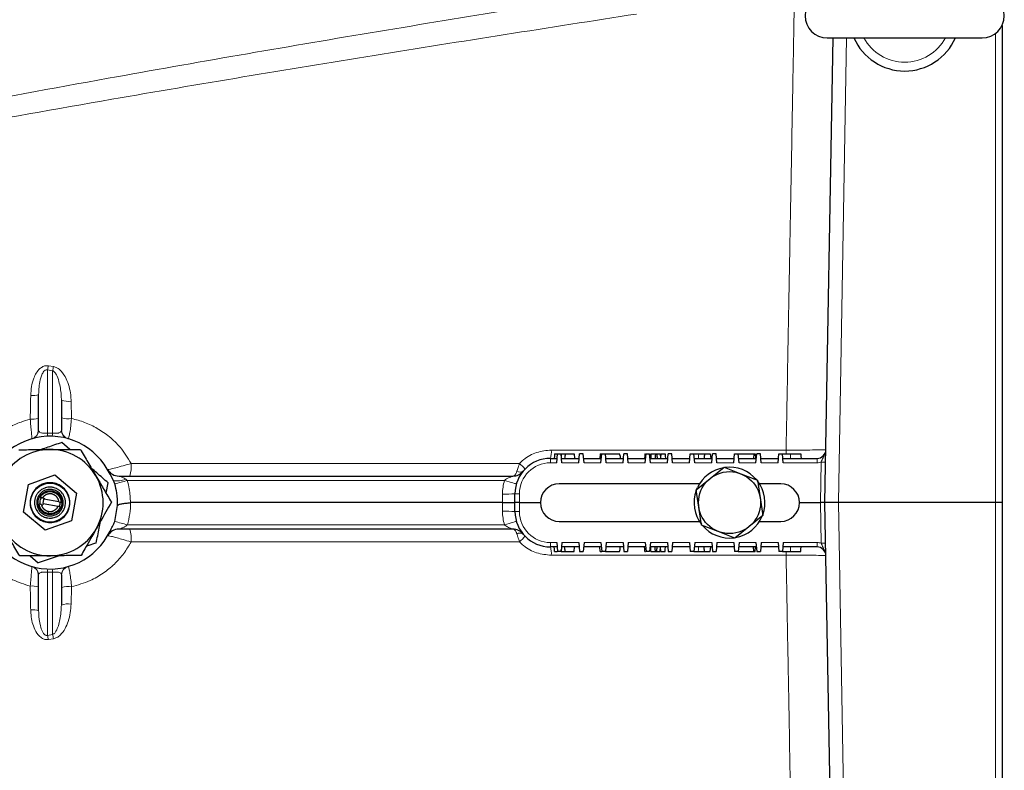
# Model space of a CAD drawing. Units: millimetres. Extents: x 78 to 5041, y 602 to 3043.
# Drawn here: x 995 to 1218, y 1187 to 1356 of the extents above; entities that cross this region are included whole.
import ezdxf

# ---------------------------------------------------------------- set-up
doc = ezdxf.new("R2010")
doc.units = ezdxf.units.MM

msp = doc.modelspace()

# ---------------------------------------------------------------- linework, layer by layer
at = {"color": 7, "linetype": 'Continuous', "lineweight": 25}
for p, q in [((1217.2, 1354.9), (1217.2, 1247.08)), ((1177.2, 1247.08), (1179.03, 1352.08)), ((1177.7, 1352.08), (1212.7, 1352.08)), ((999.63, 1263.41), (999.63, 1271.52)), ((1004.77, 1270.2), (1004.77, 1263.41)), ((1006.67, 1259.11), (1004.88, 1260.67)), ((1115.2, 1257.08), (1116.7, 1257.08)), ((1116.62, 1256.1), (1116.79, 1258.08)), ((1116.79, 1258.08), (1117.61, 1258.08)), ((1117.79, 1256.1), (1117.61, 1258.08)), ((1117.65, 1258.08), (1117.65, 1257.66)), ((1117.7, 1257.08), (1121.7, 1257.08)), ((1118.55, 1258.08), (1120.58, 1258.08)), ((1120.58, 1258.08), (1120.66, 1257.08)), ((1121.62, 1256.1), (1121.79, 1258.08)), ((1122.61, 1258.08), (1121.79, 1258.08)), ((1122.79, 1256.1), (1122.61, 1258.08)), ((1122.7, 1257.08), (1126.7, 1257.08)), ((1126.46, 1258.08), (1126.37, 1257.08)), ((1126.46, 1258.08), (1126.79, 1258.08)), ((1126.62, 1256.1), (1126.79, 1258.08)), ((1126.79, 1258.08), (1127.61, 1258.08)), ((1127.79, 1256.1), (1127.61, 1258.08)), ((1127.61, 1258.08), (1130.82, 1258.08)), ((1127.7, 1257.08), (1131.7, 1257.08)), ((1130.93, 1257.69), (1130.82, 1258.08)), ((1130.93, 1257.69), (1130.99, 1257.08)), ((1131.62, 1256.1), (1131.79, 1258.08)), ((1132.61, 1258.08), (1131.79, 1258.08)), ((1132.79, 1256.1), (1132.61, 1258.08)), ((1132.7, 1257.08), (1136.7, 1257.08)), ((1136.55, 1258.08), (1136.66, 1258.08)), ((1136.62, 1256.1), (1136.79, 1258.08)), ((1136.79, 1258.08), (1137.61, 1258.08)), ((1137.79, 1256.1), (1137.61, 1258.08)), ((1137.7, 1257.08), (1141.7, 1257.08)), ((1137.88, 1258.08), (1137.88, 1257.08)), ((1138.91, 1258.08), (1139.2, 1258.08)), ((1140.02, 1258.08), (1140.03, 1257.08)), ((1141.62, 1256.1), (1141.79, 1258.08)), ((1142.61, 1258.08), (1141.79, 1258.08)), ((1142.79, 1256.1), (1142.61, 1258.08)), ((1142.7, 1257.08), (1146.7, 1257.08)), ((1146.62, 1256.1), (1146.79, 1258.08)), ((1146.79, 1258.08), (1147.61, 1258.08)), ((1147.79, 1256.1), (1147.61, 1258.08)), ((1147.61, 1258.08), (1148.59, 1258.08)), ((1147.7, 1257.08), (1151.7, 1257.08)), ((1151.62, 1256.1), (1151.79, 1258.08)), ((1152.61, 1258.08), (1151.79, 1258.08)), ((1152.79, 1256.1), (1152.61, 1258.08)), ((1152.7, 1257.08), (1156.7, 1257.08)), ((1156.62, 1256.1), (1156.79, 1258.08)), ((1156.79, 1258.08), (1157.61, 1258.08)), ((1157.79, 1256.1), (1157.61, 1258.08)), ((1157.61, 1258.08), (1161.12, 1258.08)), ((1157.7, 1257.08), (1161.7, 1257.08)), ((1161.12, 1258.08), (1161.03, 1257.08)), ((1161.12, 1258.08), (1161.41, 1258.08)), ((1161.41, 1258.08), (1161.49, 1257.08)), ((1161.62, 1256.1), (1161.79, 1258.08)), ((1162.61, 1258.08), (1161.79, 1258.08)), ((1162.79, 1256.1), (1162.61, 1258.08)), ((1162.7, 1257.08), (1166.7, 1257.08)), ((1166.62, 1256.1), (1166.79, 1258.08)), ((1166.79, 1258.08), (1167.61, 1258.08)), ((1167.79, 1256.1), (1167.61, 1258.08)), ((1167.7, 1257.08), (1175.41, 1257.08)), ((1151.27, 1252.54), (1154.42, 1255.07)), ((1154.42, 1255.07), (1158.19, 1253.6)), ((997.34, 1251.17), (1003.31, 1253.33)), ((1003.31, 1253.33), (1008.17, 1249.25)), ((1016.52, 1252.07), (1015.75, 1253.52)), ((1016.81, 1251.33), (1016.52, 1252.07)), ((1017.79, 1253.08), (1106.72, 1253.08)), ((1148.12, 1250.01), (1151.27, 1252.54)), ((1158.19, 1253.6), (1161.95, 1252.14)), ((1161.95, 1252.14), (1162.57, 1248.14)), ((996.23, 1244.91), (997.34, 1251.17)), ((1014.85, 1249.22), (1015.31, 1251.56)), ((1148.87, 1251.33), (1117.2, 1251.33)), ((1148.73, 1246.02), (1148.12, 1250.01)), ((1148.25, 1250.11), (1148.43, 1250.52)), ((1167.2, 1251.33), (1162.43, 1251.33)), ((1000.51, 1248.14), (1000.86, 1248.08)), ((1000.64, 1246.85), (1000.81, 1247.83)), ((1000.86, 1248.08), (1000.81, 1247.83)), ((1004.2, 1247.23), (1000.81, 1247.83)), ((1008.17, 1249.25), (1007.06, 1242.99)), ((1107.2, 1247.08), (1107.2, 1249.08)), ((1162.57, 1248.14), (1163.18, 1244.15)), ((1000.24, 1246.66), (1000.59, 1246.6)), ((1000.64, 1246.85), (1000.59, 1246.6)), ((1000.64, 1246.85), (1004.02, 1246.25)), ((1016.82, 1242.83), (1017.46, 1246.43)), ((1020.37, 1247.08), (1020.39, 1247.08)), ((1104.39, 1247.08), (1020.39, 1247.08)), ((1104.39, 1247.08), (1107.2, 1247.08)), ((1107.2, 1245.08), (1107.2, 1247.08)), ((1108.2, 1247.08), (1107.2, 1247.08)), ((1108.2, 1247.08), (1112.95, 1247.08)), ((1149.35, 1242.02), (1148.73, 1246.02)), ((1171.45, 1247.08), (1176.2, 1247.08)), ((1177.2, 1247.08), (1176.2, 1247.08)), ((1180.25, 1247.08), (1177.2, 1247.08)), ((1179.03, 1142.08), (1177.2, 1247.08)), ((1215.73, 1247.08), (1180.25, 1247.08)), ((1217.2, 1247.08), (1215.73, 1247.08)), ((1217.2, 1247.08), (1217.2, 1139.26)), ((1001.09, 1240.83), (996.23, 1244.91)), ((1007.06, 1242.99), (1001.09, 1240.83)), ((1163.18, 1244.15), (1160.03, 1241.62)), ((1106.72, 1241.08), (1017.79, 1241.08)), ((1117.2, 1242.83), (1148.87, 1242.83)), ((1153.11, 1240.56), (1149.35, 1242.02)), ((1160.03, 1241.62), (1156.88, 1239.09)), ((1162.43, 1242.83), (1167.2, 1242.83)), ((1156.88, 1239.09), (1153.11, 1240.56)), ((1116.7, 1237.08), (1115.2, 1237.08)), ((1116.62, 1238.06), (1116.79, 1236.08)), ((1117.79, 1238.06), (1117.61, 1236.08)), ((1117.65, 1236.08), (1117.65, 1236.49)), ((1121.7, 1237.08), (1117.7, 1237.08)), ((1120.58, 1236.08), (1120.66, 1237.08)), ((1121.62, 1238.06), (1121.79, 1236.08)), ((1122.79, 1238.06), (1122.61, 1236.08)), ((1126.7, 1237.08), (1122.7, 1237.08)), ((1126.46, 1236.08), (1126.37, 1237.08)), ((1126.62, 1238.06), (1126.79, 1236.08)), ((1127.79, 1238.06), (1127.61, 1236.08)), ((1131.7, 1237.08), (1127.7, 1237.08)), ((1130.82, 1236.08), (1130.93, 1236.46)), ((1130.93, 1236.46), (1130.99, 1237.08)), ((1131.62, 1238.06), (1131.79, 1236.08)), ((1132.79, 1238.06), (1132.61, 1236.08)), ((1136.7, 1237.08), (1132.7, 1237.08)), ((1136.62, 1238.06), (1136.79, 1236.08)), ((1137.79, 1238.06), (1137.61, 1236.08)), ((1141.7, 1237.08), (1137.7, 1237.08)), ((1137.88, 1236.08), (1137.88, 1237.08)), ((1140.02, 1236.08), (1140.03, 1237.08)), ((1141.62, 1238.06), (1141.79, 1236.08)), ((1142.79, 1238.06), (1142.61, 1236.08)), ((1146.7, 1237.08), (1142.7, 1237.08)), ((1146.62, 1238.06), (1146.79, 1236.08)), ((1147.79, 1238.06), (1147.61, 1236.08)), ((1151.7, 1237.08), (1147.7, 1237.08)), ((1151.62, 1238.06), (1151.79, 1236.08)), ((1152.79, 1238.06), (1152.61, 1236.08)), ((1156.7, 1237.08), (1152.7, 1237.08)), ((1156.62, 1238.06), (1156.79, 1236.08)), ((1157.79, 1238.06), (1157.61, 1236.08)), ((1161.7, 1237.08), (1157.7, 1237.08)), ((1161.12, 1236.08), (1161.03, 1237.08)), ((1161.41, 1236.08), (1161.49, 1237.08)), ((1161.62, 1238.06), (1161.79, 1236.08)), ((1162.79, 1238.06), (1162.61, 1236.08)), ((1166.7, 1237.08), (1162.7, 1237.08)), ((1166.62, 1238.06), (1166.79, 1236.08)), ((1167.79, 1238.06), (1167.61, 1236.08)), ((1175.41, 1237.08), (1167.7, 1237.08)), ((997.73, 1235.05), (999.52, 1233.48)), ((1004.23, 1235.09), (999.52, 1233.48)), ((1117.61, 1236.08), (1116.79, 1236.08)), ((1118.55, 1236.08), (1120.58, 1236.08)), ((1121.79, 1236.08), (1122.61, 1236.08)), ((1126.46, 1236.08), (1126.79, 1236.08)), ((1127.61, 1236.08), (1126.79, 1236.08)), ((1127.61, 1236.08), (1130.82, 1236.08)), ((1131.79, 1236.08), (1132.61, 1236.08)), ((1136.55, 1236.08), (1136.66, 1236.08)), ((1137.61, 1236.08), (1136.79, 1236.08)), ((1138.91, 1236.08), (1139.2, 1236.08)), ((1141.79, 1236.08), (1142.61, 1236.08)), ((1147.61, 1236.08), (1146.79, 1236.08)), ((1147.61, 1236.08), (1148.59, 1236.08)), ((1151.79, 1236.08), (1152.61, 1236.08)), ((1157.61, 1236.08), (1156.79, 1236.08)), ((1157.61, 1236.08), (1161.12, 1236.08)), ((1161.12, 1236.08), (1161.41, 1236.08)), ((1161.79, 1236.08), (1162.61, 1236.08)), ((1167.61, 1236.08), (1166.79, 1236.08)), ((999.63, 1222.63), (999.63, 1230.75)), ((1004.77, 1230.75), (1004.77, 1223.96))]:
    msp.add_line(p, q, dxfattribs=at)
at = {"color": 8, "linetype": 'Continuous', "lineweight": 18}
for p, q in [((1182.09, 1352.08), (1180.25, 1247.08)), ((1215.73, 1247.08), (1215.73, 1353.1)), ((1001.63, 1277.05), (1001.63, 1262.78)), ((1002.77, 1276.88), (1001.63, 1277.05)), ((1001.83, 1278), (1002.97, 1277.82)), ((1002.77, 1262.78), (1002.77, 1276.88)), ((1006.97, 1269.99), (1007.05, 1266.08)), ((1115.2, 1256.1), (1115.2, 1257.08)), ((1169.45, 1258.08), (1169.45, 1257.08)), ((1175.41, 1257.08), (1175.41, 1256.1)), ((1116.62, 1256.1), (1115.2, 1256.1)), ((1121.62, 1256.1), (1117.79, 1256.1)), ((1126.62, 1256.1), (1122.79, 1256.1)), ((1131.62, 1256.1), (1127.79, 1256.1)), ((1136.62, 1256.1), (1132.79, 1256.1)), ((1141.62, 1256.1), (1137.79, 1256.1)), ((1146.62, 1256.1), (1142.79, 1256.1)), ((1151.62, 1256.1), (1147.79, 1256.1)), ((1156.62, 1256.1), (1152.79, 1256.1)), ((1161.62, 1256.1), (1157.79, 1256.1)), ((1166.62, 1256.1), (1162.79, 1256.1)), ((1175.41, 1256.1), (1167.79, 1256.1)), ((1176.2, 1247.08), (1176.36, 1256.25)), ((1104.82, 1252.1), (1019.65, 1252.1)), ((1104.39, 1247.08), (1104.39, 1249.03)), ((1108.2, 1249.1), (1108.2, 1247.08)), ((1020.37, 1247.08), (1020.37, 1247.08)), ((1104.39, 1245.13), (1104.39, 1247.08)), ((1108.2, 1247.08), (1108.2, 1245.06)), ((1176.36, 1237.91), (1176.2, 1247.08)), ((1180.25, 1247.08), (1182.09, 1142.08)), ((1215.73, 1141.06), (1215.73, 1247.08)), ((1001.85, 1245.11), (1001.76, 1244.62)), ((1019.66, 1242.06), (1104.82, 1242.06)), ((1115.2, 1238.06), (1116.62, 1238.06)), ((1115.2, 1237.08), (1115.2, 1238.06)), ((1117.79, 1238.06), (1121.62, 1238.06)), ((1122.79, 1238.06), (1126.62, 1238.06)), ((1127.79, 1238.06), (1131.62, 1238.06)), ((1132.79, 1238.06), (1136.62, 1238.06)), ((1137.79, 1238.06), (1141.62, 1238.06)), ((1142.79, 1238.06), (1146.62, 1238.06)), ((1147.79, 1238.06), (1151.62, 1238.06)), ((1152.79, 1238.06), (1156.62, 1238.06)), ((1157.79, 1238.06), (1161.62, 1238.06)), ((1162.79, 1238.06), (1166.62, 1238.06)), ((1167.79, 1238.06), (1175.41, 1238.06)), ((1169.45, 1236.08), (1169.45, 1237.08)), ((1175.41, 1238.06), (1175.41, 1237.08)), ((1001.63, 1231.37), (1001.63, 1217.1)), ((1002.77, 1217.28), (1002.77, 1231.37)), ((1007.05, 1228.08), (1006.97, 1224.17)), ((1001.63, 1217.1), (1002.77, 1217.28)), ((1002.97, 1216.34), (1001.83, 1216.16))]:
    msp.add_line(p, q, dxfattribs=at)
at = {"color": 8, "linetype": 'Continuous', "lineweight": 18, "flags": 128}
for points in [[(1115.4, 1258.96), (1119.38, 1258.96), (1135.3, 1258.96), (1168.43, 1258.96)], [(1148.59, 1258.08), (1148.61, 1257.64), (1148.65, 1257.08)], [(1020.52, 1255.93), (1026.49, 1255.93), (1050.36, 1255.94), (1108.22, 1255.94)], [(1107.52, 1251.31), (1107.47, 1251.33), (1107.32, 1251.37), (1107.07, 1251.44), (1106.74, 1251.54), (1106.33, 1251.66), (1105.87, 1251.79), (1105.36, 1251.94), (1104.82, 1252.1)], [(1104.82, 1242.06), (1105.36, 1242.22), (1105.87, 1242.37), (1106.33, 1242.5), (1106.74, 1242.62), (1107.07, 1242.72), (1107.32, 1242.79), (1107.47, 1242.83), (1107.52, 1242.85)], [(1108.22, 1238.22), (1102.25, 1238.22), (1078.37, 1238.22), (1020.52, 1238.22)], [(1148.59, 1236.08), (1148.61, 1236.52), (1148.65, 1237.08)], [(1168.43, 1235.2), (1164.45, 1235.2), (1148.53, 1235.2), (1115.4, 1235.2)]]:
    msp.add_lwpolyline(points, dxfattribs=at)
at = {"color": 7, "linetype": 'Continuous', "lineweight": 25, "flags": 128}
for points in [[(1116.13, 1258.08), (1116.09, 1257.58), (1116.05, 1257.08)], [(1136.55, 1258.08), (1136.51, 1257.58), (1136.46, 1257.08)], [(1141.11, 1258.08), (1141.14, 1257.68), (1141.19, 1257.08)], [(1151.31, 1258.08), (1151.36, 1257.58), (1151.4, 1257.08)], [(1171.73, 1258.08), (1171.77, 1257.58), (1171.82, 1257.08)], [(1116.13, 1236.08), (1116.09, 1236.58), (1116.05, 1237.08)], [(1136.55, 1236.08), (1136.51, 1236.58), (1136.46, 1237.08)], [(1141.11, 1236.08), (1141.14, 1236.48), (1141.19, 1237.08)], [(1151.31, 1236.08), (1151.36, 1236.58), (1151.4, 1237.08)], [(1171.73, 1236.08), (1171.77, 1236.58), (1171.82, 1237.08)]]:
    msp.add_lwpolyline(points, dxfattribs=at)
at = {"color": 7, "linetype": 'Continuous', "lineweight": 25}
for centre, radius in [((1155.65, 1247.08), 7), ((1002.2, 1247.08), 4.4)]:
    msp.add_circle(centre, radius, dxfattribs=at)
for centre, radius, start, end in [((1177.7, 1357.08), 5, 90, 270), ((1212.7, 1357.08), 5, 270, 90), ((1195.2, 1357.08), 12.5, 203.5567, 336.4433), ((1002.2, 1247.08), 15, 25.4146, 334.5854), ((1002.2, 1247.08), 12, 90.379, 150.379), ((1002.2, 1247.08), 12, 30.379, 90.379), ((1175.41, 1259.08), 2, 270, 359), ((1115.2, 1249.08), 8, 90, 180), ((1017.79, 1256.08), 3, 210, 270), ((1106.72, 1256.08), 3, 270, 320.4788), ((1155.65, 1247.08), 8, 99.7893, 154.5503), ((1155.65, 1247.08), 8, 39.7893, 97.6994), ((1002.2, 1247.08), 12, 330.379, 30.379), ((1155.65, 1247.08), 8, 339.7893, 37.6994), ((1117.2, 1247.08), 4.25, 90, 180), ((1155.65, 1247.08), 8, 159.7893, 217.6994), ((1167.2, 1247.08), 4.25, 0, 90), ((1117.2, 1247.08), 4.25, 180, 270), ((1167.2, 1247.08), 4.25, 270, 0), ((1115.2, 1245.08), 8, 180, 270), ((1155.65, 1247.08), 8, 279.7893, 337.6994), ((1002.2, 1247.08), 12, 210.379, 270.379), ((1002.2, 1247.08), 12, 270.379, 330.379), ((1017.79, 1238.08), 3, 90, 150), ((1106.72, 1238.08), 3, 39.5212, 90), ((1155.65, 1247.08), 8, 219.7893, 277.6994), ((1175.41, 1235.08), 2, 1, 90)]:
    msp.add_arc(centre, radius, start, end, dxfattribs=at)
at = {"color": 8, "linetype": 'Continuous', "lineweight": 18}
for centre, radius, start, end in [((1195.2, 1357.08), 10.5, 208.4369, 331.5631), ((990.31, 1279.97), 11.69, 345.5413, 350.2697), ((991.42, 1279.8), 11.72, 345.5684, 350.2959), ((998.29, 1274.96), 3.68, 262.8815, 291.3287), ((1006.31, 1274.81), 4.86, 251.4571, 277.7388), ((998.22, 1270.55), 4.64, 264.0277, 286.4248), ((1006.37, 1271.8), 5.77, 254.6813, 276.7488), ((997.55, 1263.43), 2, 285.8924, 358.735), ((997.63, 1263.45), 2, 285.5879, 358.7348), ((1004.2, 1247.03), 17, 105.5809, 105.8855), ((1006.77, 1263.45), 2, 181.2652, 254.4121), ((1000.2, 1247.03), 17, 74.2195, 74.4191), ((1006.82, 1263.44), 2, 181.2651, 254.2126), ((1002.2, 1245.79), 17, 88.0832, 91.9168), ((1005.8, 1262.82), 4.17, 180.4296, 190.286), ((998.6, 1262.82), 4.17, 349.714, 359.5704), ((1110.72, 1258.51), 4.71, 342.2879, 5.4167), ((1151.69, 1259.03), 16.74, 356.6784, 359.7616), ((1013.35, 1255.25), 7.2, 342.4331, 5.4418), ((1108.34, 1255.15), 1.2, 234.6787, 305.3213), ((1115.2, 1249.1), 7, 90, 180), ((1100.44, 1247.3), 11.63, 39.1553, 47.9957), ((1175.41, 1259.1), 3, 270, 288.4836), ((1176.86, 1270.58), 14.34, 268.0016, 271.9984), ((1017.36, 1256.65), 4.66, 259.6383, 294.0566), ((1006.37, 1295.82), 45.7, 283.2037, 286.8912), ((1115.39, 1249.03), 11, 163.7951, 180), ((1105.06, 1288.41), 39.39, 269.0182, 273.1134), ((1107.95, 1234.76), 14.34, 89.0014, 92.9983), ((1002.39, 1247.13), 18, 343.6409, 359.8333), ((1105.06, 1205.75), 39.39, 86.8866, 90.9818), ((1115.39, 1245.13), 11, 180, 196.2049), ((1107.95, 1259.4), 14.34, 267.0017, 270.9986), ((1115.2, 1245.06), 7, 180, 270), ((1006.35, 1198.43), 45.61, 73.0337, 76.7278), ((1013.35, 1238.91), 7.2, 354.5582, 17.5669), ((1108.34, 1239.01), 1.2, 54.6787, 125.3213), ((1100.44, 1246.86), 11.63, 312.0043, 320.8447), ((1110.72, 1235.65), 4.71, 354.5833, 17.7121), ((1175.41, 1235.06), 3, 71.5164, 90), ((1176.86, 1223.58), 14.34, 88.0016, 91.9984), ((1151.66, 1235.13), 16.77, 0.2399, 3.2938), ((997.55, 1230.73), 2, 1.265, 74.1076), ((997.63, 1230.7), 2, 1.2652, 74.4121), ((1005.8, 1231.34), 4.17, 169.714, 179.5704), ((998.6, 1231.34), 4.17, 0.4296, 10.286), ((1006.77, 1230.7), 2, 105.5879, 178.7348), ((1006.82, 1230.72), 2, 105.7874, 178.7349), ((1004.2, 1247.12), 17, 254.1145, 254.4191), ((1002.2, 1248.36), 17, 268.0832, 271.9168), ((1000.2, 1247.12), 17, 285.5809, 285.7805), ((998.22, 1223.61), 4.64, 73.5752, 95.9723), ((1006.37, 1222.35), 5.77, 83.2512, 105.3187), ((1006.31, 1219.35), 4.86, 82.2612, 108.5429), ((998.29, 1219.2), 3.68, 68.6713, 97.1185), ((990.31, 1214.19), 11.69, 9.7303, 14.4587), ((991.42, 1214.36), 11.72, 9.7041, 14.4316)]:
    msp.add_arc(centre, radius, start, end, dxfattribs=at)
for centre, major_axis, start_param, end_param in [((994.3, 1247.45), (4.06, 180.73), 4.816343, 4.846612), ((1010.15, 1246.62), (-4.1, 182.74), 1.440789, 1.462594), ((994.3, 1246.71), (-4.06, 180.73), 4.578166, 4.608435), ((1010.15, 1247.54), (4.1, 182.74), 1.678999, 1.700804)]:
    msp.add_ellipse(centre, major_axis=major_axis, ratio=0.026737, start_param=start_param, end_param=end_param, dxfattribs=at)
for points, knots in [([(1168.43, 1258.96), (1168.51, 1263.66), (1168.7, 1273.79), (1168.98, 1289.18), (1169.24, 1303.36), (1169.47, 1315.61), (1169.66, 1326.02), (1169.83, 1335.32), (1169.98, 1343.57), (1170.11, 1350.82), (1170.24, 1357.92), (1170.33, 1362.49), (1170.37, 1364.78)], [0, 0, 0, 0, 0.1238565, 0.2669622, 0.410068, 0.5082335, 0.6064791, 0.7046447, 0.7782114, 0.8517781, 0.925889, 1, 1, 1, 1]), ([(865.67, 1312.03), (878.06, 1314.98), (902.83, 1320.87), (940.23, 1328.68), (977.73, 1336.06), (1022.49, 1344.31), (1074.5, 1353.33), (1114.03, 1359.69), (1133.8, 1362.87)], [0, 0, 0, 0, 0.139906, 0.279819, 0.419883, 0.559949, 0.779962, 1, 1, 1, 1]), ([(1134.64, 1357.45), (1114.87, 1354.37), (1075.35, 1348.21), (1023.35, 1339.51), (978.62, 1331.59), (941.14, 1324.52), (903.72, 1317.04), (878.91, 1311.41), (866.51, 1308.6)], [0, 0, 0, 0, 0.220115, 0.440247, 0.580137, 0.720026, 0.860016, 1, 1, 1, 1]), ([(997.84, 1271.3), (997.88, 1271.97), (997.96, 1273.29), (998.42, 1275), (999.07, 1276.37), (999.77, 1277.28), (1000.58, 1277.85), (1001.27, 1278.05), (1001.69, 1278.01), (1001.83, 1278)], [0, 0, 0, 0, 0.232336, 0.464117, 0.611153, 0.759287, 0.853529, 0.948884, 1, 1, 1, 1]), ([(1001.63, 1277.05), (1001.56, 1277.07), (1001.42, 1277.1), (1001.2, 1277.04), (1000.92, 1276.88), (1000.57, 1276.44), (1000.24, 1275.71), (999.76, 1274.04), (999.69, 1272.62), (999.63, 1271.52)], [0, 0, 0, 0, 0.033434, 0.065016, 0.098088, 0.174731, 0.317766, 0.47424, 1, 1, 1, 1]), ([(1004.77, 1270.2), (1004.76, 1270.6), (1004.71, 1272.05), (1004.4, 1274.01), (1003.8, 1275.75), (1003.3, 1276.53), (1002.97, 1276.8), (1002.81, 1276.86), (1002.77, 1276.88)], [0, 0, 0, 0, 0.165082, 0.601655, 0.825219, 0.935333, 0.981791, 1, 1, 1, 1]), ([(1002.97, 1277.82), (1003.25, 1277.75), (1003.91, 1277.56), (1004.96, 1276.63), (1005.88, 1275.16), (1006.54, 1273.3), (1006.89, 1271.58), (1006.95, 1270.47), (1006.97, 1269.99)], [0, 0, 0, 0, 0.090659, 0.217196, 0.440441, 0.64399, 0.847855, 1, 1, 1, 1]), ([(997.73, 1265.93), (997.76, 1267.25), (997.79, 1269.05), (997.83, 1270.83), (997.84, 1271.3)], [0, 0, 0, 0, 0.739258, 1, 1, 1, 1]), ([(984.9, 1255.93), (985.1, 1256.31), (985.84, 1257.65), (987.43, 1259.77), (989.83, 1262.1), (992.61, 1263.97), (995.28, 1265.23), (997.04, 1265.73), (997.73, 1265.93)], [0, 0, 0, 0, 0.076573, 0.274539, 0.472529, 0.671961, 0.871414, 1, 1, 1, 1]), ([(998.1, 1261.51), (998.1, 1261.56), (998.1, 1261.67), (998.04, 1262.46), (997.93, 1263.64), (997.82, 1264.88), (997.75, 1265.67), (997.73, 1265.93)], [0, 0, 0, 0, 0.222011, 0.443959, 0.664843, 0.890866, 1, 1, 1, 1]), ([(999.53, 1266.09), (999.53, 1265.93), (999.52, 1265.45), (999.51, 1264.69), (999.51, 1263.96), (999.52, 1263.47), (999.54, 1263.41), (999.55, 1263.39)], [0, 0, 0, 0, 0.110528, 0.338356, 0.559172, 0.7796, 1, 1, 1, 1]), ([(1004.83, 1263.39), (1004.83, 1263.4), (1004.84, 1263.41), (1004.86, 1263.63), (1004.87, 1264.27), (1004.86, 1265.17), (1004.85, 1265.89), (1004.84, 1266.24)], [0, 0, 0, 0, 0.060604, 0.291498, 0.528268, 0.764098, 1, 1, 1, 1]), ([(1007.05, 1266.08), (1006.99, 1265.5), (1006.89, 1264.34), (1006.69, 1262.88), (1006.48, 1261.87), (1006.35, 1261.52), (1006.29, 1261.52), (1006.28, 1261.51)], [0, 0, 0, 0, 0.2349473, 0.4693361, 0.7057429, 0.9385283, 1, 1, 1, 1]), ([(1007.05, 1266.08), (1008.05, 1265.82), (1010.07, 1265.28), (1012.97, 1263.88), (1015.68, 1262.01), (1018.38, 1259.43), (1019.75, 1257.19), (1020.52, 1255.93)], [0, 0, 0, 0, 0.178345, 0.360943, 0.551464, 0.747439, 1, 1, 1, 1]), ([(999.63, 1263.41), (999.66, 1263.28), (999.71, 1263.06), (1000.04, 1262.86), (1000.46, 1262.77), (1000.98, 1262.75), (1001.39, 1262.77), (1001.59, 1262.78), (1001.63, 1262.78)], [0, 0, 0, 0, 0.316112, 0.526761, 0.700074, 0.853737, 0.966377, 1, 1, 1, 1]), ([(1002.77, 1262.78), (1002.86, 1262.78), (1003.1, 1262.76), (1003.4, 1262.76), (1003.78, 1262.77), (1004.02, 1262.79), (1004.35, 1262.86), (1004.68, 1263.02), (1004.73, 1263.26), (1004.77, 1263.41)], [0, 0, 0, 0, 0.062978, 0.180379, 0.222582, 0.378505, 0.422219, 0.647254, 1, 1, 1, 1]), ([(1108.22, 1255.94), (1108.52, 1256.23), (1109.64, 1257.28), (1112.04, 1258.63), (1114.28, 1258.85), (1115.4, 1258.96)], [0, 0, 0, 0, 0.157599, 0.57839, 1, 1, 1, 1]), ([(1168.43, 1258.96), (1169.53, 1258.96), (1171.74, 1258.96), (1174.55, 1258.97), (1176.54, 1259), (1177.34, 1259.02), (1177.39, 1259.04), (1177.41, 1259.04)], [0, 0, 0, 0, 0.229166, 0.458315, 0.687517, 0.917016, 1, 1, 1, 1]), ([(1177.41, 1259.04), (1177.41, 1259.04), (1177.41, 1258.93), (1177.39, 1258.7), (1177.25, 1258.06), (1176.9, 1257.43), (1176.53, 1256.76), (1176.42, 1256.41), (1176.36, 1256.25)], [0, 0, 0, 0, 0.002911, 0.116023, 0.227661, 0.654508, 0.842137, 1, 1, 1, 1]), ([(1015.19, 1254.58), (1015.21, 1254.57), (1015.28, 1254.54), (1015.81, 1254.63), (1016.99, 1254.93), (1018.66, 1255.4), (1019.9, 1255.76), (1020.52, 1255.93)], [0, 0, 0, 0, 0.102554, 0.30409, 0.531826, 0.768779, 1, 1, 1, 1]), ([(1107.64, 1254.17), (1107.56, 1253.96), (1107.44, 1253.66), (1107.22, 1253.34), (1107, 1253.13), (1106.81, 1253.08), (1106.72, 1253.08), (1106.72, 1253.08)], [0, 0, 0, 0, 0.327729, 0.472644, 0.727839, 0.995895, 1, 1, 1, 1]), ([(1108.22, 1255.94), (1108.15, 1255.72), (1107.96, 1255.15), (1107.77, 1254.55), (1107.66, 1254.22), (1107.64, 1254.17)], [0, 0, 0, 0, 0.347295, 0.904061, 1, 1, 1, 1]), ([(1017.79, 1253.08), (1017.8, 1253.08), (1017.84, 1253.07), (1017.98, 1253.02), (1018.25, 1252.92), (1018.65, 1252.74), (1019.03, 1252.54), (1019.23, 1252.41), (1019.25, 1252.39)], [0, 0, 0, 0, 0.067161, 0.222868, 0.313052, 0.633108, 0.955015, 1, 1, 1, 1]), ([(1019.25, 1252.39), (1019.27, 1252.38), (1019.41, 1252.29), (1019.54, 1252.19), (1019.65, 1252.1)], [0, 0, 0, 0, 0.115515, 1, 1, 1, 1]), ([(1019.65, 1252.1), (1019.82, 1251.46), (1020.25, 1249.81), (1020.33, 1248.12), (1020.37, 1247.08)], [0, 0, 0, 0, 0.390034, 1, 1, 1, 1]), ([(1104.82, 1252.1), (1104.98, 1252.22), (1105.32, 1252.47), (1105.88, 1252.74), (1106.31, 1252.92), (1106.58, 1253.01), (1106.68, 1253.05), (1106.72, 1253.08), (1106.72, 1253.08), (1106.72, 1253.08)], [0, 0, 0, 0, 0.239773, 0.503375, 0.765715, 0.83754, 0.914162, 0.956916, 1, 1, 1, 1]), ([(1019.66, 1242.06), (1019.54, 1241.97), (1019.26, 1241.75), (1018.79, 1241.49), (1018.32, 1241.27), (1018, 1241.14), (1017.84, 1241.09), (1017.8, 1241.08), (1017.79, 1241.08)], [0, 0, 0, 0, 0.174637, 0.43599, 0.667857, 0.853869, 0.940426, 1, 1, 1, 1]), ([(1106.72, 1241.08), (1106.72, 1241.08), (1106.72, 1241.08), (1106.68, 1241.1), (1106.57, 1241.15), (1106.19, 1241.29), (1105.55, 1241.55), (1105.05, 1241.9), (1104.82, 1242.06)], [0, 0, 0, 0, 0.041299, 0.082537, 0.145671, 0.270131, 0.660666, 1, 1, 1, 1]), ([(1106.72, 1241.08), (1106.72, 1241.08), (1106.81, 1241.08), (1107, 1241.02), (1107.22, 1240.82), (1107.44, 1240.5), (1107.56, 1240.2), (1107.64, 1239.99)], [0, 0, 0, 0, 0.004105, 0.272161, 0.527356, 0.672271, 1, 1, 1, 1]), ([(1020.52, 1238.22), (1020.34, 1238.27), (1019.61, 1238.48), (1018.38, 1238.83), (1017.03, 1239.21), (1016.04, 1239.48), (1015.36, 1239.62), (1015.25, 1239.59), (1015.19, 1239.58)], [0, 0, 0, 0, 0.066692, 0.276861, 0.466974, 0.643518, 0.820714, 1, 1, 1, 1]), ([(1108.22, 1238.22), (1108.09, 1238.6), (1107.89, 1239.24), (1107.71, 1239.77), (1107.64, 1239.99)], [0, 0, 0, 0, 0.598191, 1, 1, 1, 1]), ([(997.73, 1228.23), (996.38, 1228.65), (993.98, 1229.41), (990.85, 1231.3), (988.41, 1233.36), (986.38, 1235.69), (985.39, 1237.37), (984.9, 1238.23)], [0, 0, 0, 0, 0.253196, 0.449168, 0.650703, 0.823375, 1, 1, 1, 1]), ([(1020.52, 1238.22), (1019.99, 1237.33), (1018.92, 1235.51), (1016.77, 1233.12), (1014.21, 1231.05), (1010.99, 1229.19), (1008.47, 1228.48), (1007.05, 1228.08)], [0, 0, 0, 0, 0.178621, 0.362041, 0.550895, 0.745017, 1, 1, 1, 1]), ([(1115.4, 1235.2), (1114.28, 1235.31), (1112.04, 1235.53), (1109.64, 1236.87), (1108.52, 1237.93), (1108.22, 1238.22)], [0, 0, 0, 0, 0.42161, 0.842401, 1, 1, 1, 1]), ([(1177.41, 1235.11), (1177.41, 1235.12), (1177.41, 1235.23), (1177.39, 1235.46), (1177.25, 1236.1), (1176.9, 1236.73), (1176.53, 1237.4), (1176.42, 1237.75), (1176.36, 1237.91)], [0, 0, 0, 0, 0.002911, 0.116023, 0.227661, 0.654508, 0.842137, 1, 1, 1, 1]), ([(1170.37, 1129.38), (1170.32, 1132.09), (1170.22, 1137.5), (1170.03, 1147.78), (1169.8, 1160.31), (1169.56, 1173.72), (1169.33, 1185.9), (1169.13, 1196.66), (1168.92, 1208.46), (1168.68, 1221.31), (1168.51, 1230.56), (1168.43, 1235.2)], [0, 0, 0, 0, 0.087592, 0.175412, 0.318512, 0.461611, 0.559773, 0.658014, 0.756175, 0.877782, 1, 1, 1, 1]), ([(1177.41, 1235.11), (1177.3, 1235.13), (1177.08, 1235.15), (1175.35, 1235.18), (1172.81, 1235.2), (1170.32, 1235.2), (1168.82, 1235.2), (1168.43, 1235.2)], [0, 0, 0, 0, 0.229925, 0.459905, 0.689656, 0.919042, 1, 1, 1, 1]), ([(997.73, 1228.23), (997.78, 1228.79), (997.88, 1229.91), (998, 1231.32), (998.09, 1232.28), (998.11, 1232.62), (998.1, 1232.65), (998.1, 1232.65)], [0, 0, 0, 0, 0.2367753, 0.4757464, 0.7092819, 0.9341385, 1, 1, 1, 1]), ([(1006.28, 1232.64), (1006.33, 1232.6), (1006.42, 1232.51), (1006.61, 1231.7), (1006.81, 1230.46), (1006.96, 1229.15), (1007.03, 1228.33), (1007.05, 1228.08)], [0, 0, 0, 0, 0.221673, 0.44091, 0.666468, 0.900052, 1, 1, 1, 1]), ([(999.55, 1230.77), (999.54, 1230.77), (999.53, 1230.76), (999.52, 1230.56), (999.51, 1229.96), (999.51, 1229.1), (999.52, 1228.41), (999.53, 1228.07)], [0, 0, 0, 0, 0.065493, 0.28856, 0.520887, 0.760584, 1, 1, 1, 1]), ([(1001.63, 1231.37), (1001.55, 1231.38), (1001.3, 1231.39), (1001, 1231.4), (1000.63, 1231.39), (1000.39, 1231.37), (1000.06, 1231.3), (999.72, 1231.14), (999.67, 1230.9), (999.63, 1230.75)], [0, 0, 0, 0, 0.062978, 0.180379, 0.222582, 0.378505, 0.422219, 0.647254, 1, 1, 1, 1]), ([(1004.77, 1230.75), (1004.74, 1230.88), (1004.69, 1231.1), (1004.37, 1231.3), (1003.94, 1231.39), (1003.43, 1231.4), (1003.02, 1231.39), (1002.82, 1231.38), (1002.77, 1231.37)], [0, 0, 0, 0, 0.316112, 0.526761, 0.700074, 0.853737, 0.966377, 1, 1, 1, 1]), ([(1004.84, 1227.92), (1004.85, 1228.07), (1004.86, 1228.58), (1004.87, 1229.38), (1004.86, 1230.15), (1004.85, 1230.67), (1004.83, 1230.73), (1004.83, 1230.76)], [0, 0, 0, 0, 0.100194, 0.335111, 0.561835, 0.780762, 1, 1, 1, 1]), ([(997.84, 1222.86), (997.81, 1224.18), (997.78, 1225.97), (997.74, 1227.76), (997.73, 1228.23)], [0, 0, 0, 0, 0.739258, 1, 1, 1, 1]), ([(1002.77, 1217.28), (1002.88, 1217.33), (1003.01, 1217.4), (1003.28, 1217.64), (1003.7, 1218.21), (1004.12, 1219.29), (1004.62, 1221.26), (1004.71, 1222.86), (1004.77, 1223.96)], [0, 0, 0, 0, 0.047479, 0.059251, 0.148634, 0.339367, 0.542451, 1, 1, 1, 1]), ([(1006.97, 1224.17), (1006.84, 1222.84), (1006.65, 1220.91), (1005.65, 1218.58), (1004.76, 1217.32), (1003.8, 1216.56), (1003.23, 1216.4), (1002.97, 1216.34)], [0, 0, 0, 0, 0.422425, 0.615831, 0.810653, 0.915962, 1, 1, 1, 1]), ([(1001.83, 1216.16), (1001.57, 1216.15), (1001.03, 1216.13), (1000.2, 1216.53), (999.3, 1217.39), (998.3, 1219.27), (997.9, 1221.25), (997.85, 1222.62), (997.84, 1222.86)], [0, 0, 0, 0, 0.09232, 0.184194, 0.308466, 0.521155, 0.915074, 1, 1, 1, 1]), ([(999.63, 1222.63), (999.64, 1222.43), (999.66, 1221.31), (999.85, 1219.72), (1000.33, 1218.16), (1000.74, 1217.47), (1001.04, 1217.21), (1001.23, 1217.11), (1001.43, 1217.06), (1001.56, 1217.09), (1001.63, 1217.1)], [0, 0, 0, 0, 0.0976037, 0.5422246, 0.7626166, 0.872881, 0.9100792, 0.9396991, 0.9682793, 1, 1, 1, 1])]:
    msp.add_open_spline(points, degree=3, knots=knots, dxfattribs=at)
at = {"color": 7, "linetype": 'Continuous', "lineweight": 25}
for points, knots in [([(995.19, 1259.03), (996.32, 1259.04), (998.59, 1259.06), (1000.94, 1259.07), (1002.12, 1259.08)], [0, 0, 0, 0, 0.495458, 1, 1, 1, 1]), ([(1004.88, 1260.67), (1004.33, 1260.49), (1002.79, 1259.96), (1001.2, 1259.42), (1000.17, 1259.07)], [0, 0, 0, 0, 0.3576455, 1, 1, 1, 1]), ([(1002.12, 1259.08), (1002.29, 1259.08), (1003.53, 1259.09), (1005.87, 1259.1), (1007.98, 1259.12), (1009.05, 1259.12)], [0, 0, 0, 0, 0.070099, 0.530789, 1, 1, 1, 1]), ([(1009.05, 1259.12), (1009.62, 1258.15), (1010.77, 1256.19), (1011.95, 1254.17), (1012.55, 1253.15)], [0, 0, 0, 0, 0.495458, 1, 1, 1, 1]), ([(1116.13, 1258.08), (1116.15, 1258.08), (1116.17, 1258.08), (1116.4, 1258.08), (1116.61, 1258.08), (1116.7, 1258.08)], [0, 0, 0, 0, 0.3631908, 0.7298537, 1, 1, 1, 1]), ([(1117.65, 1258.08), (1117.8, 1258.08), (1118.06, 1258.08), (1118.37, 1258.08), (1118.49, 1258.08), (1118.55, 1258.08)], [0, 0, 0, 0, 0.415453, 0.725559, 1, 1, 1, 1]), ([(1118.55, 1258.08), (1118.53, 1257.91), (1118.48, 1257.58), (1118.44, 1257.25), (1118.41, 1257.08)], [0, 0, 0, 0, 0.499999, 1, 1, 1, 1]), ([(1137.7, 1258.08), (1137.72, 1257.91), (1137.75, 1257.58), (1137.77, 1257.25), (1137.79, 1257.08)], [0, 0, 0, 0, 0.499999, 1, 1, 1, 1]), ([(1137.88, 1258.08), (1137.99, 1258.08), (1138.22, 1258.08), (1138.51, 1258.08), (1138.73, 1258.08), (1138.87, 1258.08), (1138.9, 1258.08), (1138.91, 1258.08)], [0, 0, 0, 0, 0.179941, 0.355806, 0.53082, 0.712227, 1, 1, 1, 1]), ([(1138.91, 1258.08), (1138.9, 1257.97), (1138.88, 1257.74), (1138.86, 1257.41), (1138.84, 1257.19), (1138.83, 1257.08)], [0, 0, 0, 0, 0.339352, 0.669676, 1, 1, 1, 1]), ([(1139.2, 1258.08), (1139.22, 1257.91), (1139.25, 1257.58), (1139.28, 1257.25), (1139.29, 1257.08)], [0, 0, 0, 0, 0.5, 1, 1, 1, 1]), ([(1139.2, 1258.08), (1139.22, 1258.08), (1139.25, 1258.08), (1139.41, 1258.08), (1139.6, 1258.08), (1139.82, 1258.08), (1139.97, 1258.08), (1140.02, 1258.08)], [0, 0, 0, 0, 0.315937, 0.548977, 0.71717, 0.886394, 1, 1, 1, 1]), ([(1140.13, 1258.08), (1140.11, 1257.91), (1140.08, 1257.58), (1140.05, 1257.25), (1140.04, 1257.08)], [0, 0, 0, 0, 0.499999, 1, 1, 1, 1]), ([(1140.13, 1258.08), (1140.3, 1258.08), (1140.61, 1258.08), (1140.93, 1258.08), (1141.08, 1258.08), (1141.1, 1258.08), (1141.11, 1258.08)], [0, 0, 0, 0, 0.330986, 0.572921, 0.815141, 1, 1, 1, 1]), ([(1148.59, 1258.08), (1148.69, 1258.08), (1148.91, 1258.08), (1149.24, 1258.08), (1149.61, 1258.08), (1149.89, 1258.08), (1150.03, 1258.08)], [0, 0, 0, 0, 0.254177, 0.508482, 0.764744, 1, 1, 1, 1]), ([(1149.99, 1258.08), (1149.97, 1257.91), (1149.94, 1257.58), (1149.92, 1257.25), (1149.9, 1257.08)], [0, 0, 0, 0, 0.5, 1, 1, 1, 1]), ([(1149.99, 1258.08), (1150.16, 1258.08), (1150.5, 1258.08), (1150.92, 1258.08), (1151.21, 1258.08), (1151.31, 1258.08), (1151.31, 1258.08), (1151.31, 1258.08)], [0, 0, 0, 0, 0.242531, 0.486279, 0.706954, 0.922015, 1, 1, 1, 1]), ([(1167.61, 1258.08), (1167.66, 1258.08), (1167.86, 1258.08), (1168.49, 1258.08), (1169.08, 1258.08), (1169.45, 1258.08)], [0, 0, 0, 0, 0.098128, 0.423673, 1, 1, 1, 1]), ([(1169.45, 1258.08), (1169.84, 1258.08), (1170.41, 1258.08), (1171.1, 1258.08), (1171.49, 1258.08), (1171.7, 1258.08), (1171.72, 1258.08), (1171.73, 1258.08)], [0, 0, 0, 0, 0.387164, 0.559926, 0.733838, 0.890885, 1, 1, 1, 1]), ([(1015.31, 1251.56), (1014.47, 1252.3), (1013.24, 1253.37), (1011.96, 1254.48), (1011.57, 1254.83)], [0, 0, 0, 0, 0.686844, 1, 1, 1, 1]), ([(1012.55, 1253.15), (1012.64, 1253.01), (1013.27, 1251.93), (1014.45, 1249.91), (1015.52, 1248.09), (1016.06, 1247.17)], [0, 0, 0, 0, 0.0700986, 0.5307888, 1, 1, 1, 1]), ([(1000.67, 1251.31), (1000.76, 1251.34), (1001.21, 1251.49), (1002.19, 1251.64), (1003.59, 1251.45), (1004.96, 1250.74), (1006.02, 1249.63), (1006.64, 1248.22), (1006.77, 1246.69), (1006.38, 1245.19), (1005.52, 1243.92), (1004.55, 1243.19), (1003.45, 1242.71), (1002.25, 1242.49), (1000.73, 1242.74), (999.37, 1243.47), (998.34, 1244.61), (997.74, 1246.02), (997.64, 1247.56), (998.06, 1249.04), (998.94, 1250.3), (999.9, 1251), (1000.52, 1251.25), (1000.67, 1251.31)], [0, 0, 0, 0, 0.010087, 0.050746, 0.104422, 0.1581, 0.211778, 0.265456, 0.319134, 0.372812, 0.426491, 0.480169, 0.500069, 0.553747, 0.607425, 0.661103, 0.714781, 0.76846, 0.822138, 0.875815, 0.929493, 0.983172, 1, 1, 1, 1]), ([(1003.39, 1243.79), (1003.21, 1243.73), (1002.94, 1243.65), (1002.56, 1243.59), (1002.19, 1243.57), (1001.81, 1243.59), (1001.43, 1243.66), (1001.16, 1243.73), (1000.89, 1243.83), (1000.54, 1243.99), (1000.22, 1244.18), (999.92, 1244.42), (999.71, 1244.61), (999.52, 1244.82), (999.29, 1245.12), (999.09, 1245.45), (998.94, 1245.8), (998.85, 1246.07), (998.78, 1246.34), (998.71, 1246.72), (998.69, 1247.1), (998.72, 1247.48), (998.76, 1247.76), (998.83, 1248.03), (998.95, 1248.39), (999.11, 1248.74), (999.31, 1249.06), (999.48, 1249.29), (999.73, 1249.57), (1000.07, 1249.88), (1000.53, 1250.17), (1000.89, 1250.33), (1001.28, 1250.46), (1001.69, 1250.56), (1002.17, 1250.59), (1002.55, 1250.57), (1002.83, 1250.53), (1003.2, 1250.44), (1003.56, 1250.31), (1003.9, 1250.14), (1004.14, 1250), (1004.37, 1249.83), (1004.66, 1249.58), (1004.92, 1249.3), (1005.14, 1248.99), (1005.28, 1248.75), (1005.45, 1248.41), (1005.57, 1248.05), (1005.65, 1247.68), (1005.69, 1247.39), (1005.7, 1247.11), (1005.69, 1246.73), (1005.63, 1246.35), (1005.53, 1245.99), (1005.43, 1245.72), (1005.31, 1245.46), (1005.12, 1245.13), (1004.89, 1244.83), (1004.63, 1244.56), (1004.42, 1244.37), (1004.19, 1244.2), (1003.95, 1244.04), (1003.68, 1243.9), (1003.49, 1243.83), (1003.39, 1243.79)], [0, 0, 0, 0, 0.025913, 0.038837, 0.051761, 0.077675, 0.090599, 0.103523, 0.116447, 0.129371, 0.155284, 0.168208, 0.181132, 0.194056, 0.20698, 0.232892, 0.245816, 0.25874, 0.271664, 0.284588, 0.3105, 0.323424, 0.336348, 0.349272, 0.362196, 0.388109, 0.401033, 0.413957, 0.426881, 0.452795, 0.476134, 0.499984, 0.506443, 0.532355, 0.558266, 0.57119, 0.584114, 0.597038, 0.622951, 0.635875, 0.648799, 0.661723, 0.674647, 0.700561, 0.713485, 0.726408, 0.739332, 0.765246, 0.77817, 0.791094, 0.804018, 0.816942, 0.842855, 0.855779, 0.868703, 0.881627, 0.894551, 0.920463, 0.933387, 0.946311, 0.959235, 0.972159, 0.986026, 1, 1, 1, 1]), ([(1005.02, 1248.1), (1005.1, 1247.82), (1005.25, 1247.26), (1005.15, 1246.33), (1004.78, 1245.43), (1004.08, 1244.67), (1003.18, 1244.18), (1002.17, 1244.02), (1001.16, 1244.21), (1000.26, 1244.71), (999.68, 1245.39), (999.42, 1245.93), (999.25, 1246.47), (999.16, 1247.12), (999.31, 1248.04), (999.75, 1248.91), (1000.49, 1249.61), (1001.43, 1250.04), (1002.45, 1250.13), (1003.45, 1249.87), (1004.3, 1249.3), (1004.8, 1248.65), (1004.97, 1248.22), (1005.02, 1248.1)], [0, 0, 0, 0, 0.046294, 0.092592, 0.146155, 0.199771, 0.253405, 0.307165, 0.360844, 0.414666, 0.468249, 0.49998, 0.511439, 0.557722, 0.604024, 0.657456, 0.711111, 0.764719, 0.818337, 0.872048, 0.925806, 0.979528, 1, 1, 1, 1]), ([(1004.74, 1248), (1004.71, 1248.07), (1004.66, 1248.2), (1004.56, 1248.39), (1004.45, 1248.58), (1004.28, 1248.81), (1004.09, 1249.02), (1003.87, 1249.21), (1003.69, 1249.33), (1003.45, 1249.48), (1003.18, 1249.6), (1002.91, 1249.69), (1002.7, 1249.74), (1002.49, 1249.77), (1002.2, 1249.79), (1001.91, 1249.77), (1001.56, 1249.71), (1001.07, 1249.56), (1000.43, 1249.18), (999.84, 1248.49), (999.5, 1247.62), (999.48, 1246.91), (999.56, 1246.5), (999.59, 1246.37), (999.61, 1246.32), (999.63, 1246.27), (999.65, 1246.21), (999.75, 1245.9), (1000.06, 1245.36), (1000.53, 1244.94), (1000.88, 1244.72), (1001.24, 1244.53), (1001.91, 1244.34), (1002.83, 1244.4), (1003.68, 1244.76), (1004.37, 1245.38), (1004.8, 1246.19), (1004.97, 1247.11), (1004.81, 1247.7), (1004.74, 1248)], [0, 0, 0, 0, 0.012722, 0.025444, 0.038166, 0.050888, 0.076394, 0.089116, 0.101838, 0.11456, 0.140066, 0.152788, 0.16551, 0.178232, 0.190954, 0.216459, 0.229181, 0.254687, 0.30621, 0.359831, 0.413453, 0.467074, 0.483719, 0.487921, 0.490021, 0.494223, 0.497388, 0.500555, 0.552608, 0.60466, 0.611269, 0.624495, 0.678116, 0.731737, 0.785359, 0.83898, 0.892602, 0.946224, 1, 1, 1, 1]), ([(1017.46, 1246.43), (1017.45, 1247.38), (1017.43, 1249.04), (1017, 1250.65), (1016.81, 1251.33)], [0, 0, 0, 0, 0.57144, 1, 1, 1, 1]), ([(1000.01, 1246.71), (999.98, 1246.85), (999.92, 1247.21), (1000.01, 1247.73), (1000.2, 1248.05), (1000.28, 1248.18)], [0, 0, 0, 0, 0.275505, 0.70707, 1, 1, 1, 1]), ([(999.98, 1248.23), (1000.11, 1248.44), (1000.39, 1248.88), (1001.06, 1249.36), (1001.88, 1249.61), (1002.73, 1249.57), (1003.53, 1249.25), (1004.17, 1248.69), (1004.6, 1247.96), (1004.67, 1247.41), (1004.7, 1247.14)], [0, 0, 0, 0, 0.10995, 0.237933, 0.365916, 0.493899, 0.621882, 0.749865, 0.877848, 1, 1, 1, 1]), ([(1000.51, 1248.14), (1000.42, 1248.16), (1000.24, 1248.19), (1000.07, 1248.22), (999.98, 1248.23)], [0, 0, 0, 0, 0.499986, 1, 1, 1, 1]), ([(1004.2, 1247.23), (1004.19, 1247.29), (1004.18, 1247.41), (1004.14, 1247.59), (1004.09, 1247.73), (1004.04, 1247.87), (1003.97, 1248.01), (1003.88, 1248.17), (1003.78, 1248.31), (1003.66, 1248.45), (1003.55, 1248.55), (1003.44, 1248.65), (1003.32, 1248.74), (1003.16, 1248.84), (1003, 1248.92), (1002.83, 1248.98), (1002.69, 1249.02), (1002.54, 1249.05), (1002.39, 1249.07), (1002.21, 1249.08), (1002.03, 1249.07), (1001.85, 1249.05), (1001.7, 1249.02), (1001.56, 1248.98), (1001.42, 1248.92), (1001.26, 1248.85), (1001.1, 1248.75), (1000.98, 1248.66), (1000.86, 1248.57), (1000.76, 1248.46), (1000.65, 1248.35), (1000.57, 1248.24), (1000.53, 1248.17), (1000.51, 1248.14)], [0, 0, 0, 0, 0.0360205, 0.0720412, 0.1080623, 0.126059, 0.1620795, 0.1980996, 0.2341202, 0.2701415, 0.3061622, 0.3241588, 0.3601795, 0.3962006, 0.4322212, 0.4682416, 0.5042624, 0.5222591, 0.5582798, 0.5943002, 0.6303208, 0.6663419, 0.7023626, 0.7203591, 0.7563799, 0.7924013, 0.8284217, 0.8644418, 0.8824384, 0.9184595, 0.9544806, 0.977204, 1, 1, 1, 1]), ([(1001.76, 1244.62), (1001.53, 1244.68), (1001.02, 1244.81), (1000.37, 1245.31), (999.89, 1245.99), (999.78, 1246.51), (999.72, 1246.76)], [0, 0, 0, 0, 0.2286365, 0.4949616, 0.7612871, 1, 1, 1, 1]), ([(1000.24, 1246.66), (1000.16, 1246.68), (999.98, 1246.71), (999.81, 1246.74), (999.72, 1246.76)], [0, 0, 0, 0, 0.499986, 1, 1, 1, 1]), ([(1000.24, 1246.66), (1000.25, 1246.64), (1000.27, 1246.55), (1000.32, 1246.4), (1000.38, 1246.24), (1000.45, 1246.1), (1000.53, 1245.97), (1000.62, 1245.85), (1000.74, 1245.71), (1000.84, 1245.61), (1000.96, 1245.51), (1001.08, 1245.42), (1001.21, 1245.34), (1001.34, 1245.27), (1001.45, 1245.22), (1001.58, 1245.18), (1001.71, 1245.14), (1001.8, 1245.12), (1001.85, 1245.11)], [0, 0, 0, 0, 0.037963, 0.113947, 0.189932, 0.265918, 0.303881, 0.379866, 0.45585, 0.531836, 0.569799, 0.645784, 0.721769, 0.759732, 0.835717, 0.87655, 0.93811, 1, 1, 1, 1]), ([(1004.53, 1246.16), (1004.42, 1245.94), (1004.18, 1245.47), (1003.57, 1244.93), (1002.78, 1244.6), (1002.15, 1244.56), (1001.82, 1244.61), (1001.76, 1244.62)], [0, 0, 0, 0, 0.211704, 0.457937, 0.704172, 0.950407, 1, 1, 1, 1]), ([(1001.85, 1245.11), (1001.91, 1245.1), (1002.03, 1245.08), (1002.18, 1245.08), (1002.33, 1245.08), (1002.48, 1245.1), (1002.66, 1245.13), (1002.83, 1245.18), (1003, 1245.24), (1003.16, 1245.32), (1003.29, 1245.4), (1003.42, 1245.49), (1003.53, 1245.58), (1003.66, 1245.71), (1003.78, 1245.85), (1003.88, 1245.98), (1003.96, 1246.12), (1004, 1246.21), (1004.02, 1246.25)], [0, 0, 0, 0, 0.0684961, 0.1369898, 0.1712108, 0.2397047, 0.3082006, 0.3766953, 0.4451895, 0.513684, 0.5821791, 0.6164002, 0.6848943, 0.753389, 0.8218849, 0.8903788, 0.9450482, 1, 1, 1, 1]), ([(1004.53, 1246.16), (1004.44, 1246.17), (1004.27, 1246.2), (1004.1, 1246.23), (1004.02, 1246.25)], [0, 0, 0, 0, 0.499998, 1, 1, 1, 1]), ([(1004.2, 1247.23), (1004.28, 1247.22), (1004.45, 1247.19), (1004.62, 1247.16), (1004.7, 1247.14)], [0, 0, 0, 0, 0.499998, 1, 1, 1, 1]), ([(1004.45, 1247.19), (1004.45, 1247.14), (1004.45, 1247.04), (1004.44, 1246.83), (1004.41, 1246.61), (1004.35, 1246.4), (1004.31, 1246.28), (1004.28, 1246.22), (1004.27, 1246.2)], [0, 0, 0, 0, 0.141427, 0.302919, 0.626544, 0.788036, 0.949528, 1, 1, 1, 1]), ([(1016.06, 1247.17), (1015.23, 1245.72), (1014.1, 1243.73), (1012.94, 1241.7), (1012.63, 1241.15)], [0, 0, 0, 0, 0.731366, 1, 1, 1, 1]), ([(1017.46, 1246.43), (1017.55, 1246.5), (1017.79, 1246.71), (1018.42, 1246.84), (1019.35, 1246.97), (1020.03, 1247.04), (1020.37, 1247.08)], [0, 0, 0, 0, 0.159186, 0.439669, 0.719824, 1, 1, 1, 1]), ([(995.35, 1235.03), (994.78, 1236), (993.63, 1237.96), (992.45, 1239.99), (991.85, 1241.01)], [0, 0, 0, 0, 0.495458, 1, 1, 1, 1]), ([(1012.63, 1241.15), (1011.77, 1239.63), (1010.61, 1237.59), (1009.5, 1235.63), (1009.21, 1235.13)], [0, 0, 0, 0, 0.742449, 1, 1, 1, 1]), ([(1012.64, 1237.96), (1012.85, 1239.06), (1013.17, 1240.67), (1013.5, 1242.33), (1013.6, 1242.84)], [0, 0, 0, 0, 0.686844, 1, 1, 1, 1]), ([(1015.75, 1240.64), (1015.95, 1241), (1016.34, 1241.71), (1016.66, 1242.46), (1016.82, 1242.83)], [0, 0, 0, 0, 0.50019, 1, 1, 1, 1]), ([(1012.64, 1237.96), (1012.09, 1237.78), (1011.35, 1237.52), (1010.58, 1237.26), (1010.38, 1237.19)], [0, 0, 0, 0, 0.740892, 1, 1, 1, 1]), ([(1118.55, 1236.08), (1118.53, 1236.25), (1118.48, 1236.58), (1118.44, 1236.91), (1118.41, 1237.08)], [0, 0, 0, 0, 0.499999, 1, 1, 1, 1]), ([(1137.7, 1236.08), (1137.72, 1236.25), (1137.75, 1236.58), (1137.77, 1236.91), (1137.79, 1237.08)], [0, 0, 0, 0, 0.499999, 1, 1, 1, 1]), ([(1138.91, 1236.08), (1138.9, 1236.19), (1138.88, 1236.42), (1138.86, 1236.75), (1138.84, 1236.97), (1138.83, 1237.08)], [0, 0, 0, 0, 0.339352, 0.669676, 1, 1, 1, 1]), ([(1139.2, 1236.08), (1139.22, 1236.25), (1139.25, 1236.58), (1139.28, 1236.91), (1139.29, 1237.08)], [0, 0, 0, 0, 0.5, 1, 1, 1, 1]), ([(1140.13, 1236.08), (1140.11, 1236.25), (1140.08, 1236.58), (1140.05, 1236.91), (1140.04, 1237.08)], [0, 0, 0, 0, 0.499999, 1, 1, 1, 1]), ([(1149.99, 1236.08), (1149.97, 1236.25), (1149.94, 1236.58), (1149.92, 1236.91), (1149.9, 1237.08)], [0, 0, 0, 0, 0.5, 1, 1, 1, 1]), ([(1002.28, 1235.08), (1002.12, 1235.08), (1000.87, 1235.07), (998.53, 1235.05), (996.42, 1235.04), (995.35, 1235.03)], [0, 0, 0, 0, 0.070099, 0.530789, 1, 1, 1, 1]), ([(1009.21, 1235.13), (1008.08, 1235.12), (1005.81, 1235.1), (1003.46, 1235.09), (1002.28, 1235.08)], [0, 0, 0, 0, 0.495458, 1, 1, 1, 1]), ([(1116.13, 1236.08), (1116.15, 1236.08), (1116.17, 1236.08), (1116.4, 1236.08), (1116.61, 1236.08), (1116.7, 1236.08)], [0, 0, 0, 0, 0.363191, 0.729854, 1, 1, 1, 1]), ([(1117.65, 1236.08), (1117.8, 1236.08), (1118.06, 1236.08), (1118.37, 1236.08), (1118.49, 1236.08), (1118.55, 1236.08)], [0, 0, 0, 0, 0.415453, 0.725559, 1, 1, 1, 1]), ([(1137.88, 1236.08), (1137.99, 1236.08), (1138.22, 1236.08), (1138.51, 1236.08), (1138.73, 1236.08), (1138.87, 1236.08), (1138.9, 1236.08), (1138.91, 1236.08)], [0, 0, 0, 0, 0.179941, 0.355806, 0.53082, 0.712227, 1, 1, 1, 1]), ([(1139.2, 1236.08), (1139.22, 1236.08), (1139.25, 1236.08), (1139.41, 1236.08), (1139.6, 1236.08), (1139.82, 1236.08), (1139.97, 1236.08), (1140.02, 1236.08)], [0, 0, 0, 0, 0.315937, 0.548977, 0.71717, 0.886394, 1, 1, 1, 1]), ([(1140.13, 1236.08), (1140.3, 1236.08), (1140.61, 1236.08), (1140.93, 1236.08), (1141.08, 1236.08), (1141.1, 1236.08), (1141.11, 1236.08)], [0, 0, 0, 0, 0.330986, 0.572921, 0.815141, 1, 1, 1, 1]), ([(1148.59, 1236.08), (1148.69, 1236.08), (1148.91, 1236.08), (1149.24, 1236.08), (1149.61, 1236.08), (1149.89, 1236.08), (1150.03, 1236.08)], [0, 0, 0, 0, 0.254177, 0.508482, 0.764744, 1, 1, 1, 1]), ([(1149.99, 1236.08), (1150.16, 1236.08), (1150.5, 1236.08), (1150.92, 1236.08), (1151.21, 1236.08), (1151.31, 1236.08), (1151.31, 1236.08), (1151.31, 1236.08)], [0, 0, 0, 0, 0.242531, 0.486279, 0.706954, 0.922015, 1, 1, 1, 1]), ([(1167.61, 1236.08), (1167.66, 1236.08), (1167.86, 1236.08), (1168.49, 1236.08), (1169.08, 1236.08), (1169.45, 1236.08)], [0, 0, 0, 0, 0.098128, 0.423673, 1, 1, 1, 1]), ([(1169.45, 1236.08), (1169.84, 1236.08), (1170.41, 1236.08), (1171.1, 1236.08), (1171.49, 1236.08), (1171.7, 1236.08), (1171.72, 1236.08), (1171.73, 1236.08)], [0, 0, 0, 0, 0.3871645, 0.5599259, 0.733838, 0.8908846, 1, 1, 1, 1])]:
    msp.add_open_spline(points, degree=3, knots=knots, dxfattribs=at)

doc.saveas('drawing.dxf')
